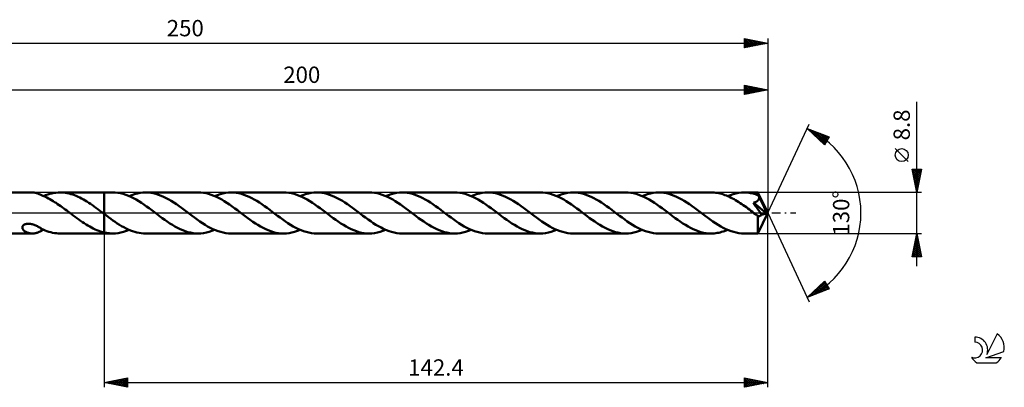
# Model space of a CAD drawing. Units: millimetres. Extents: x -17 to 301, y -37 to 41.
# Drawn here: x 89 to 301, y -37 to 41 of the extents above; entities that cross this region are included whole.
import ezdxf
from ezdxf.enums import TextEntityAlignment as Align

# ---------------------------------------------------------------- set-up
doc = ezdxf.new("R2010")
doc.units = ezdxf.units.MM
doc.header["$LTSCALE"] = 4.65
doc.linetypes.add('LONGDASH_DASH', pattern=[0.85, 0.4, -0.2, 0.05, -0.2])
for name, color, linetype in [('1', 4, 'CONTINUOUS'), ('2', 7, 'CONTINUOUS'), ('4', 2, 'LONGDASH_DASH'), ('CUT', 1, 'CONTINUOUS'), ('NOCUT', 7, 'CONTINUOUS'), ('SK2', 7, 'CONTINUOUS'), ('SK4', 2, 'LONGDASH_DASH'), ('SK6', 5, 'CONTINUOUS')]:
    doc.layers.add(name, color=color, linetype=linetype)
doc.styles.get("Standard").update_dxf_attribs({"font": 'Monospac821 BT'})

msp = doc.modelspace()

# ---------------------------------------------------------------- linework, layer by layer
at = {"layer": '1', "color": 4, "linetype": 'CONTINUOUS', "lineweight": 50}
for p, q in [((50, 4.4), (92.2, 4.4)), ((92.11, 4.4), (92.27, 4.4)), ((92.43, 4.39), (92.27, 4.4)), ((92.59, 4.38), (92.43, 4.39)), ((92.75, 4.35), (92.59, 4.38)), ((92.91, 4.32), (92.75, 4.35)), ((93.07, 4.28), (92.91, 4.32)), ((93.22, 4.23), (93.07, 4.28)), ((93.37, 4.18), (93.22, 4.23)), ((96.36, 4.2), (96.8, 4.29)), ((96.8, 4.29), (97.25, 4.35)), ((97.25, 4.35), (97.69, 4.39)), ((97.69, 4.39), (98.14, 4.4)), ((98.52, 4.39), (98.14, 4.4)), ((98.14, 4.4), (107.6, 4.4)), ((98.9, 4.36), (98.52, 4.39)), ((99.29, 4.31), (98.9, 4.36)), ((99.67, 4.25), (99.29, 4.31)), ((100.06, 4.16), (99.67, 4.25)), ((109.41, 4.4), (107.6, 4.4)), ((107.6, 4.4), (107.6, 4.4)), ((107.6, -0.22), (107.6, 4.4)), ((107.6, -4.4), (107.6, 4.4)), ((109.98, 4.38), (109.41, 4.4)), ((110.53, 4.32), (109.98, 4.38)), ((111.09, 4.22), (110.53, 4.32)), ((114.72, 4.2), (115.31, 4.31)), ((115.31, 4.31), (115.9, 4.38)), ((115.9, 4.38), (116.48, 4.4)), ((117.04, 4.38), (116.48, 4.4)), ((127.77, 4.4), (116.48, 4.4)), ((117.59, 4.32), (117.04, 4.38)), ((118.14, 4.23), (117.59, 4.32)), ((128.33, 4.38), (127.77, 4.4)), ((128.89, 4.32), (128.33, 4.38)), ((129.45, 4.22), (128.89, 4.32)), ((133.07, 4.2), (133.66, 4.31)), ((133.66, 4.31), (134.24, 4.38)), ((134.24, 4.38), (134.83, 4.4)), ((135.39, 4.38), (134.83, 4.4)), ((146.12, 4.4), (134.83, 4.4)), ((135.94, 4.32), (135.39, 4.38)), ((136.49, 4.23), (135.94, 4.32)), ((146.67, 4.38), (146.12, 4.4)), ((147.23, 4.32), (146.67, 4.38)), ((147.79, 4.22), (147.23, 4.32)), ((151.41, 4.2), (152, 4.31)), ((152, 4.31), (152.59, 4.38)), ((152.59, 4.38), (153.18, 4.4)), ((153.74, 4.38), (153.18, 4.4)), ((164.46, 4.4), (153.18, 4.4)), ((154.29, 4.32), (153.74, 4.38)), ((154.84, 4.23), (154.29, 4.32)), ((165.02, 4.38), (164.46, 4.4)), ((165.58, 4.32), (165.02, 4.38)), ((166.15, 4.22), (165.58, 4.32)), ((169.76, 4.2), (170.35, 4.31)), ((170.35, 4.31), (170.94, 4.38)), ((170.94, 4.38), (171.54, 4.4)), ((172.09, 4.38), (171.54, 4.4)), ((182.81, 4.4), (171.54, 4.4)), ((172.64, 4.32), (172.09, 4.38)), ((173.19, 4.22), (172.64, 4.32)), ((183.37, 4.38), (182.81, 4.4)), ((183.93, 4.32), (183.37, 4.38)), ((184.49, 4.22), (183.93, 4.32)), ((188.12, 4.2), (188.7, 4.31)), ((188.7, 4.31), (189.29, 4.38)), ((189.29, 4.38), (189.89, 4.4)), ((190.44, 4.38), (189.89, 4.4)), ((201.16, 4.4), (189.89, 4.4)), ((190.99, 4.32), (190.44, 4.38)), ((191.54, 4.22), (190.99, 4.32)), ((201.72, 4.38), (201.16, 4.4)), ((202.28, 4.32), (201.72, 4.38)), ((202.84, 4.22), (202.28, 4.32)), ((206.47, 4.2), (207.05, 4.31)), ((207.05, 4.31), (207.65, 4.38)), ((207.65, 4.38), (208.24, 4.4)), ((208.79, 4.38), (208.24, 4.4)), ((219.51, 4.4), (208.24, 4.4)), ((209.34, 4.32), (208.79, 4.38)), ((209.89, 4.22), (209.34, 4.32)), ((220.07, 4.38), (219.51, 4.4)), ((220.63, 4.32), (220.07, 4.38)), ((221.19, 4.22), (220.63, 4.32)), ((224.81, 4.2), (225.4, 4.31)), ((225.4, 4.31), (225.99, 4.38)), ((225.99, 4.38), (226.58, 4.4)), ((227.13, 4.38), (226.58, 4.4)), ((237.86, 4.4), (226.58, 4.4)), ((227.68, 4.32), (227.13, 4.38)), ((228.24, 4.22), (227.68, 4.32)), ((238.19, 4.39), (237.86, 4.4)), ((238.52, 4.37), (238.19, 4.39)), ((238.84, 4.34), (238.52, 4.37)), ((239.17, 4.29), (238.84, 4.34)), ((239.49, 4.23), (239.17, 4.29)), ((239.82, 4.15), (239.49, 4.23)), ((243.16, 4.2), (243.75, 4.31)), ((243.75, 4.31), (244.34, 4.38)), ((244.34, 4.38), (244.93, 4.4)), ((245.21, 4.4), (244.93, 4.4)), ((247.91, 4.4), (244.93, 4.4)), ((245.48, 4.38), (245.21, 4.4)), ((245.75, 4.36), (245.48, 4.38)), ((246.03, 4.32), (245.75, 4.36)), ((246.3, 4.28), (246.03, 4.32)), ((246.58, 4.23), (246.3, 4.28)), ((246.85, 4.16), (246.58, 4.23)), ((247.92, 4.38), (247.91, 4.4)), ((250, 0), (247.91, 4.4)), ((247.91, 4.4), (247.91, 4.4)), ((247.91, 4.4), (247.91, 4.4)), ((247.91, 4.4), (247.91, 4.4)), ((247.91, 4.4), (247.91, 4.4)), ((247.91, 4.4), (247.91, 4.4)), ((247.91, 4.4), (247.91, 4.4)), ((247.92, 4.36), (247.92, 4.38)), ((247.92, 4.33), (247.92, 4.36)), ((247.93, 4.29), (247.92, 4.33)), ((247.93, 4.24), (247.93, 4.29)), ((247.94, 4.19), (247.93, 4.24)), ((93.52, 4.12), (93.37, 4.18)), ((93.67, 4.06), (93.52, 4.12)), ((93.82, 3.99), (93.67, 4.06)), ((93.97, 3.92), (93.82, 3.99)), ((94.12, 3.84), (93.97, 3.92)), ((94.12, 3.82), (94.12, 3.84)), ((94.39, 3.7), (94.12, 3.82)), ((94.67, 3.59), (94.39, 3.7)), ((94.6, 3.62), (95.03, 3.79)), ((94.97, 3.45), (94.67, 3.59)), ((95.3, 3.29), (94.97, 3.45)), ((95.03, 3.79), (95.48, 3.95)), ((95.63, 3.13), (95.3, 3.29)), ((95.48, 3.95), (95.92, 4.09)), ((95.96, 2.95), (95.63, 3.13)), ((95.92, 4.09), (96.36, 4.2)), ((96.28, 2.76), (95.96, 2.95)), ((96.61, 2.56), (96.28, 2.76)), ((96.94, 2.35), (96.61, 2.56)), ((97.27, 2.14), (96.94, 2.35)), ((97.6, 1.92), (97.27, 2.14)), ((100.44, 4.06), (100.06, 4.16)), ((100.83, 3.94), (100.44, 4.06)), ((101.21, 3.8), (100.83, 3.94)), ((101.59, 3.65), (101.21, 3.8)), ((101.98, 3.48), (101.59, 3.65)), ((102.36, 3.3), (101.98, 3.48)), ((102.75, 3.1), (102.36, 3.3)), ((103.13, 2.89), (102.75, 3.1)), ((103.51, 2.66), (103.13, 2.89)), ((103.9, 2.43), (103.51, 2.66)), ((104.28, 2.18), (103.9, 2.43)), ((104.67, 1.93), (104.28, 2.18)), ((111.65, 4.08), (111.09, 4.22)), ((112.22, 3.91), (111.65, 4.08)), ((112.78, 3.69), (112.22, 3.91)), ((113.33, 3.45), (112.78, 3.69)), ((112.95, 3.62), (113.54, 3.85)), ((113.89, 3.17), (113.33, 3.45)), ((113.54, 3.85), (114.13, 4.05)), ((114.45, 2.86), (113.89, 3.17)), ((114.13, 4.05), (114.72, 4.2)), ((115.02, 2.53), (114.45, 2.86)), ((115.57, 2.17), (115.02, 2.53)), ((116.13, 1.8), (115.57, 2.17)), ((118.69, 4.09), (118.14, 4.23)), ((119.24, 3.92), (118.69, 4.09)), ((119.79, 3.71), (119.24, 3.92)), ((120.35, 3.48), (119.79, 3.71)), ((120.9, 3.21), (120.35, 3.48)), ((121.45, 2.91), (120.9, 3.21)), ((122, 2.58), (121.45, 2.91)), ((122.55, 2.24), (122, 2.58)), ((123.1, 1.87), (122.55, 2.24)), ((130.01, 4.08), (129.45, 4.22)), ((130.57, 3.9), (130.01, 4.08)), ((131.13, 3.69), (130.57, 3.9)), ((131.69, 3.44), (131.13, 3.69)), ((131.3, 3.62), (131.89, 3.85)), ((132.25, 3.16), (131.69, 3.44)), ((131.89, 3.85), (132.48, 4.05)), ((132.82, 2.86), (132.25, 3.16)), ((132.48, 4.05), (133.07, 4.2)), ((133.37, 2.52), (132.82, 2.86)), ((133.93, 2.17), (133.37, 2.52)), ((134.49, 1.79), (133.93, 2.17)), ((137.04, 4.09), (136.49, 4.23)), ((137.59, 3.92), (137.04, 4.09)), ((138.15, 3.71), (137.59, 3.92)), ((138.7, 3.47), (138.15, 3.71)), ((139.25, 3.2), (138.7, 3.47)), ((139.8, 2.9), (139.25, 3.2)), ((140.35, 2.58), (139.8, 2.9)), ((140.91, 2.23), (140.35, 2.58)), ((141.46, 1.86), (140.91, 2.23)), ((148.35, 4.08), (147.79, 4.22)), ((148.91, 3.91), (148.35, 4.08)), ((149.47, 3.69), (148.91, 3.91)), ((150.03, 3.45), (149.47, 3.69)), ((149.65, 3.62), (150.23, 3.85)), ((150.59, 3.17), (150.03, 3.45)), ((150.23, 3.85), (150.82, 4.05)), ((151.15, 2.86), (150.59, 3.17)), ((150.82, 4.05), (151.41, 4.2)), ((151.71, 2.53), (151.15, 2.86)), ((152.27, 2.17), (151.71, 2.53)), ((152.83, 1.8), (152.27, 2.17)), ((155.39, 4.09), (154.84, 4.23)), ((155.94, 3.92), (155.39, 4.09)), ((156.49, 3.71), (155.94, 3.92)), ((157.05, 3.47), (156.49, 3.71)), ((157.6, 3.2), (157.05, 3.47)), ((158.15, 2.9), (157.6, 3.2)), ((158.71, 2.58), (158.15, 2.9)), ((159.26, 2.23), (158.71, 2.58)), ((159.81, 1.86), (159.26, 2.23)), ((166.71, 4.08), (166.15, 4.22)), ((167.27, 3.9), (166.71, 4.08)), ((167.83, 3.69), (167.27, 3.9)), ((168.39, 3.44), (167.83, 3.69)), ((168, 3.62), (168.58, 3.85)), ((168.95, 3.16), (168.39, 3.44)), ((168.58, 3.85), (169.17, 4.05)), ((169.51, 2.86), (168.95, 3.16)), ((169.17, 4.05), (169.76, 4.2)), ((170.07, 2.52), (169.51, 2.86)), ((170.63, 2.17), (170.07, 2.52)), ((171.19, 1.79), (170.63, 2.17)), ((173.74, 4.09), (173.19, 4.22)), ((174.3, 3.92), (173.74, 4.09)), ((174.85, 3.71), (174.3, 3.92)), ((175.4, 3.47), (174.85, 3.71)), ((175.95, 3.2), (175.4, 3.47)), ((176.5, 2.91), (175.95, 3.2)), ((177.05, 2.58), (176.5, 2.91)), ((177.6, 2.23), (177.05, 2.58)), ((178.16, 1.86), (177.6, 2.23)), ((185.06, 4.08), (184.49, 4.22)), ((185.61, 3.9), (185.06, 4.08)), ((186.17, 3.69), (185.61, 3.9)), ((186.74, 3.44), (186.17, 3.69)), ((186.35, 3.62), (186.94, 3.85)), ((187.3, 3.17), (186.74, 3.44)), ((186.94, 3.85), (187.53, 4.05)), ((187.85, 2.86), (187.3, 3.17)), ((187.53, 4.05), (188.12, 4.2)), ((188.41, 2.53), (187.85, 2.86)), ((188.97, 2.17), (188.41, 2.53)), ((189.53, 1.79), (188.97, 2.17)), ((192.1, 4.09), (191.54, 4.22)), ((192.65, 3.92), (192.1, 4.09)), ((193.2, 3.71), (192.65, 3.92)), ((193.75, 3.47), (193.2, 3.71)), ((194.29, 3.2), (193.75, 3.47)), ((194.85, 2.91), (194.29, 3.2)), ((195.4, 2.58), (194.85, 2.91)), ((195.95, 2.23), (195.4, 2.58)), ((196.5, 1.86), (195.95, 2.23)), ((203.4, 4.08), (202.84, 4.22)), ((203.96, 3.9), (203.4, 4.08)), ((204.52, 3.69), (203.96, 3.9)), ((205.09, 3.44), (204.52, 3.69)), ((204.7, 3.62), (205.29, 3.85)), ((205.65, 3.17), (205.09, 3.44)), ((205.29, 3.85), (205.88, 4.05)), ((206.21, 2.86), (205.65, 3.17)), ((205.88, 4.05), (206.47, 4.2)), ((206.77, 2.52), (206.21, 2.86)), ((207.33, 2.17), (206.77, 2.52)), ((207.89, 1.79), (207.33, 2.17)), ((210.45, 4.09), (209.89, 4.22)), ((211, 3.92), (210.45, 4.09)), ((211.55, 3.71), (211, 3.92)), ((212.1, 3.47), (211.55, 3.71)), ((212.66, 3.2), (212.1, 3.47)), ((213.21, 2.9), (212.66, 3.2)), ((213.76, 2.57), (213.21, 2.9)), ((214.31, 2.23), (213.76, 2.57)), ((214.86, 1.86), (214.31, 2.23)), ((221.75, 4.08), (221.19, 4.22)), ((222.31, 3.9), (221.75, 4.08)), ((222.87, 3.69), (222.31, 3.9)), ((223.43, 3.45), (222.87, 3.69)), ((223.05, 3.62), (223.64, 3.85)), ((223.99, 3.17), (223.43, 3.45)), ((223.64, 3.85), (224.22, 4.05)), ((224.55, 2.86), (223.99, 3.17)), ((224.22, 4.05), (224.81, 4.2)), ((225.11, 2.53), (224.55, 2.86)), ((225.67, 2.17), (225.11, 2.53)), ((226.23, 1.79), (225.67, 2.17)), ((228.79, 4.09), (228.24, 4.22)), ((229.34, 3.92), (228.79, 4.09)), ((229.89, 3.71), (229.34, 3.92)), ((230.44, 3.47), (229.89, 3.71)), ((231, 3.2), (230.44, 3.47)), ((231.55, 2.9), (231, 3.2)), ((232.1, 2.58), (231.55, 2.9)), ((232.66, 2.23), (232.1, 2.58)), ((233.21, 1.86), (232.66, 2.23)), ((240.15, 4.07), (239.82, 4.15)), ((240.48, 3.96), (240.15, 4.07)), ((240.81, 3.85), (240.48, 3.96)), ((241.14, 3.73), (240.81, 3.85)), ((241.47, 3.59), (241.14, 3.73)), ((241.4, 3.62), (241.99, 3.85)), ((241.8, 3.44), (241.47, 3.59)), ((242.12, 3.28), (241.8, 3.44)), ((241.99, 3.85), (242.57, 4.05)), ((242.45, 3.11), (242.12, 3.28)), ((242.78, 2.93), (242.45, 3.11)), ((242.57, 4.05), (243.16, 4.2)), ((243.11, 2.74), (242.78, 2.93)), ((243.44, 2.54), (243.11, 2.74)), ((243.77, 2.33), (243.44, 2.54)), ((244.1, 2.12), (243.77, 2.33)), ((244.42, 1.9), (244.1, 2.12)), ((247.12, 4.09), (246.85, 4.16)), ((246.93, 2.21), (247.05, 2.24)), ((247.38, 1.56), (246.93, 2.21)), ((249.71, -0.08), (246.93, 2.21)), ((247.05, 2.24), (247.16, 2.27)), ((247.4, 4.01), (247.12, 4.09)), ((247.16, 2.27), (247.26, 2.31)), ((247.26, 2.31), (247.35, 2.34)), ((247.35, 2.34), (247.43, 2.37)), ((247.67, 3.92), (247.4, 4.01)), ((247.43, 2.37), (247.5, 2.41)), ((247.5, 2.41), (247.57, 2.44)), ((247.57, 2.44), (247.64, 2.48)), ((247.64, 2.48), (247.7, 2.52)), ((247.95, 3.83), (247.67, 3.92)), ((247.7, 2.52), (247.76, 2.56)), ((247.76, 2.56), (247.82, 2.61)), ((247.82, 2.61), (247.87, 2.66)), ((247.87, 2.66), (247.92, 2.71)), ((247.92, 2.71), (247.97, 2.77)), ((247.94, 4.12), (247.94, 4.19)), ((247.94, 4.05), (247.94, 4.12)), ((247.95, 3.97), (247.94, 4.05)), ((250, 0), (247.95, 3.97)), ((247.95, 3.83), (247.95, 3.97)), ((247.98, 3.76), (247.95, 3.83)), ((247.97, 2.77), (248.01, 2.82)), ((248.01, 3.69), (247.98, 3.76)), ((248.04, 3.63), (248.01, 3.69)), ((248.01, 2.82), (248.04, 2.88)), ((248.07, 3.56), (248.04, 3.63)), ((248.04, 2.88), (248.08, 2.95)), ((248.1, 3.5), (248.07, 3.56)), ((248.08, 2.95), (248.1, 3.01)), ((248.13, 3.43), (248.1, 3.5)), ((248.1, 3.01), (248.12, 3.08)), ((248.12, 3.08), (248.14, 3.15)), ((248.16, 3.36), (248.13, 3.43)), ((248.14, 3.15), (248.15, 3.22)), ((248.15, 3.29), (248.16, 3.36)), ((248.15, 3.22), (248.15, 3.29)), ((248.87, 1.94), (248.16, 3.36)), ((97.93, 1.69), (97.6, 1.92)), ((98.26, 1.46), (97.93, 1.69)), ((98.59, 1.23), (98.26, 1.46)), ((98.92, 0.99), (98.59, 1.23)), ((99.25, 0.74), (98.92, 0.99)), ((99.58, 0.5), (99.25, 0.74)), ((99.91, 0.25), (99.58, 0.5)), ((100.24, 0), (99.91, 0.25)), ((100.3, -0.04), (100.24, 0)), ((105.05, 1.66), (104.67, 1.93)), ((105.43, 1.39), (105.05, 1.66)), ((105.81, 1.11), (105.43, 1.39)), ((106.2, 0.83), (105.81, 1.11)), ((106.58, 0.55), (106.2, 0.83)), ((106.97, 0.26), (106.58, 0.55)), ((107.03, 0.21), (106.97, 0.26)), ((107.08, 0.17), (107.03, 0.21)), ((107.14, 0.13), (107.08, 0.17)), ((107.2, 0.09), (107.14, 0.13)), ((107.26, 0.04), (107.2, 0.09)), ((107.31, 0), (107.26, 0.04)), ((107.35, -0.03), (107.31, 0)), ((116.69, 1.4), (116.13, 1.8)), ((117.25, 1), (116.69, 1.4)), ((117.81, 0.59), (117.25, 1)), ((118.37, 0.16), (117.81, 0.59)), ((118.93, -0.26), (118.37, 0.16)), ((123.65, 1.48), (123.1, 1.87)), ((124.21, 1.08), (123.65, 1.48)), ((124.76, 0.67), (124.21, 1.08)), ((125.32, 0.26), (124.76, 0.67)), ((125.88, -0.16), (125.32, 0.26)), ((135.05, 1.4), (134.49, 1.79)), ((135.61, 0.99), (135.05, 1.4)), ((136.17, 0.58), (135.61, 0.99)), ((136.72, 0.16), (136.17, 0.58)), ((137.28, -0.26), (136.72, 0.16)), ((142.01, 1.48), (141.46, 1.86)), ((142.56, 1.08), (142.01, 1.48)), ((143.11, 0.67), (142.56, 1.08)), ((143.67, 0.26), (143.11, 0.67)), ((144.23, -0.16), (143.67, 0.26)), ((153.39, 1.4), (152.83, 1.8)), ((153.96, 1), (153.39, 1.4)), ((154.51, 0.58), (153.96, 1)), ((155.07, 0.16), (154.51, 0.58)), ((155.63, -0.26), (155.07, 0.16)), ((160.36, 1.48), (159.81, 1.86)), ((160.91, 1.08), (160.36, 1.48)), ((161.47, 0.67), (160.91, 1.08)), ((162.02, 0.26), (161.47, 0.67)), ((162.57, -0.16), (162.02, 0.26)), ((171.75, 1.4), (171.19, 1.79)), ((172.31, 0.99), (171.75, 1.4)), ((172.86, 0.58), (172.31, 0.99)), ((173.42, 0.16), (172.86, 0.58)), ((173.98, -0.26), (173.42, 0.16)), ((178.71, 1.48), (178.16, 1.86)), ((179.26, 1.08), (178.71, 1.48)), ((179.81, 0.67), (179.26, 1.08)), ((180.36, 0.26), (179.81, 0.67)), ((180.92, -0.16), (180.36, 0.26)), ((190.09, 1.4), (189.53, 1.79)), ((190.65, 1), (190.09, 1.4)), ((191.21, 0.58), (190.65, 1)), ((191.77, 0.16), (191.21, 0.58)), ((192.33, -0.26), (191.77, 0.16)), ((197.06, 1.48), (196.5, 1.86)), ((197.61, 1.08), (197.06, 1.48)), ((198.16, 0.67), (197.61, 1.08)), ((198.71, 0.26), (198.16, 0.67)), ((199.27, -0.16), (198.71, 0.26)), ((208.45, 1.4), (207.89, 1.79)), ((209.01, 0.99), (208.45, 1.4)), ((209.57, 0.57), (209.01, 0.99)), ((210.13, 0.16), (209.57, 0.57)), ((210.68, -0.26), (210.13, 0.16)), ((215.41, 1.48), (214.86, 1.86)), ((215.96, 1.08), (215.41, 1.48)), ((216.51, 0.67), (215.96, 1.08)), ((217.06, 0.26), (216.51, 0.67)), ((217.62, -0.16), (217.06, 0.26)), ((226.79, 1.4), (226.23, 1.79)), ((227.35, 1), (226.79, 1.4)), ((227.91, 0.58), (227.35, 1)), ((228.47, 0.16), (227.91, 0.58)), ((229.03, -0.26), (228.47, 0.16)), ((233.76, 1.47), (233.21, 1.86)), ((234.31, 1.08), (233.76, 1.47)), ((234.86, 0.67), (234.31, 1.08)), ((235.41, 0.26), (234.86, 0.67)), ((235.97, -0.16), (235.41, 0.26)), ((244.75, 1.68), (244.42, 1.9)), ((245.08, 1.45), (244.75, 1.68)), ((245.41, 1.21), (245.08, 1.45)), ((245.74, 0.97), (245.41, 1.21)), ((246.06, 0.73), (245.74, 0.97)), ((246.39, 0.48), (246.06, 0.73)), ((246.72, 0.24), (246.39, 0.48)), ((247.05, -0.01), (246.72, 0.24)), ((247.75, 1.02), (247.38, 1.56)), ((248.04, 0.58), (247.75, 1.02)), ((247.91, -4.4), (250, 0)), ((248.27, 0.23), (248.04, 0.58)), ((248.44, -0.04), (248.27, 0.23)), ((249.2, 1.26), (248.87, 1.94)), ((249.38, 0.86), (249.2, 1.26)), ((249.5, 0.59), (249.38, 0.86)), ((249.58, 0.4), (249.5, 0.59)), ((249.64, 0.24), (249.58, 0.4)), ((249.68, 0.12), (249.64, 0.24)), ((249.68, 0.09), (249.67, 0.12)), ((250, 0), (249.67, 0.12)), ((249.67, 0.12), (249.68, 0.12)), ((250, 0), (249.68, 0.12)), ((249.69, 0.06), (249.68, 0.09)), ((249.69, 0.03), (249.69, 0.06)), ((249.7, 0), (249.69, 0.03)), ((249.7, -0.03), (249.7, 0)), ((100.35, -0.09), (100.3, -0.04)), ((100.41, -0.13), (100.35, -0.09)), ((100.47, -0.17), (100.41, -0.13)), ((100.52, -0.21), (100.47, -0.17)), ((100.58, -0.26), (100.52, -0.21)), ((100.97, -0.55), (100.58, -0.26)), ((101.36, -0.84), (100.97, -0.55)), ((101.75, -1.12), (101.36, -0.84)), ((102.14, -1.4), (101.75, -1.12)), ((102.53, -1.68), (102.14, -1.4)), ((102.92, -1.95), (102.53, -1.68)), ((103.3, -2.2), (102.92, -1.95)), ((107.39, -0.06), (107.35, -0.03)), ((107.44, -0.09), (107.39, -0.06)), ((107.48, -0.12), (107.44, -0.09)), ((107.52, -0.15), (107.48, -0.12)), ((107.56, -0.18), (107.52, -0.15)), ((107.6, -0.22), (107.56, -0.18)), ((107.6, -0.22), (107.6, -0.22)), ((107.6, -0.22), (107.6, -0.22)), ((107.6, -0.22), (107.6, -0.22)), ((107.6, -0.22), (107.6, -0.22)), ((107.6, -0.22), (107.6, -0.22)), ((107.6, -0.22), (107.6, -0.22)), ((108.07, -0.57), (107.6, -0.22)), ((108.53, -0.92), (108.07, -0.57)), ((109, -1.26), (108.53, -0.92)), ((109.47, -1.59), (109, -1.26)), ((109.94, -1.91), (109.47, -1.59)), ((110.41, -2.23), (109.94, -1.91)), ((119.48, -0.67), (118.93, -0.26)), ((120.04, -1.08), (119.48, -0.67)), ((120.59, -1.47), (120.04, -1.08)), ((121.13, -1.86), (120.59, -1.47)), ((121.68, -2.23), (121.13, -1.86)), ((126.44, -0.58), (125.88, -0.16)), ((127, -1), (126.44, -0.58)), ((127.56, -1.41), (127, -1)), ((128.13, -1.8), (127.56, -1.41)), ((128.69, -2.18), (128.13, -1.8)), ((137.84, -0.67), (137.28, -0.26)), ((138.39, -1.08), (137.84, -0.67)), ((138.94, -1.48), (138.39, -1.08)), ((139.49, -1.87), (138.94, -1.48)), ((140.05, -2.23), (139.49, -1.87)), ((144.79, -0.59), (144.23, -0.16)), ((145.35, -1), (144.79, -0.59)), ((145.92, -1.41), (145.35, -1)), ((146.48, -1.8), (145.92, -1.41)), ((147.04, -2.18), (146.48, -1.8)), ((156.19, -0.67), (155.63, -0.26)), ((156.74, -1.08), (156.19, -0.67)), ((157.29, -1.48), (156.74, -1.08)), ((157.84, -1.86), (157.29, -1.48)), ((158.39, -2.23), (157.84, -1.86)), ((163.12, -0.58), (162.57, -0.16)), ((163.68, -0.99), (163.12, -0.58)), ((164.24, -1.39), (163.68, -0.99)), ((164.8, -1.78), (164.24, -1.39)), ((165.35, -2.16), (164.8, -1.78)), ((174.54, -0.67), (173.98, -0.26)), ((175.08, -1.08), (174.54, -0.67)), ((175.63, -1.48), (175.08, -1.08)), ((176.19, -1.86), (175.63, -1.48)), ((176.74, -2.23), (176.19, -1.86)), ((181.49, -0.58), (180.92, -0.16)), ((182.05, -1), (181.49, -0.58)), ((182.61, -1.41), (182.05, -1)), ((183.17, -1.8), (182.61, -1.41)), ((183.73, -2.18), (183.17, -1.8)), ((192.88, -0.67), (192.33, -0.26)), ((193.43, -1.08), (192.88, -0.67)), ((193.99, -1.48), (193.43, -1.08)), ((194.54, -1.86), (193.99, -1.48)), ((195.09, -2.23), (194.54, -1.86)), ((199.84, -0.59), (199.27, -0.16)), ((200.4, -1), (199.84, -0.59)), ((200.96, -1.41), (200.4, -1)), ((201.52, -1.8), (200.96, -1.41)), ((202.09, -2.18), (201.52, -1.8)), ((211.23, -0.67), (210.68, -0.26)), ((211.78, -1.08), (211.23, -0.67)), ((212.33, -1.48), (211.78, -1.08)), ((212.89, -1.86), (212.33, -1.48)), ((213.44, -2.23), (212.89, -1.86)), ((218.19, -0.58), (217.62, -0.16)), ((218.75, -1), (218.19, -0.58)), ((219.31, -1.41), (218.75, -1)), ((219.86, -1.8), (219.31, -1.41)), ((220.43, -2.17), (219.86, -1.8)), ((229.58, -0.67), (229.03, -0.26)), ((230.13, -1.08), (229.58, -0.67)), ((230.69, -1.48), (230.13, -1.08)), ((231.24, -1.86), (230.69, -1.48)), ((231.79, -2.23), (231.24, -1.86)), ((236.54, -0.58), (235.97, -0.16)), ((237.1, -1), (236.54, -0.58)), ((237.66, -1.41), (237.1, -1)), ((238.22, -1.8), (237.66, -1.41)), ((238.78, -2.18), (238.22, -1.8)), ((247.38, -0.26), (247.05, -0.01)), ((247.46, -0.32), (247.38, -0.26)), ((247.54, -0.38), (247.46, -0.32)), ((247.62, -0.44), (247.54, -0.38)), ((247.7, -0.5), (247.62, -0.44)), ((247.78, -0.56), (247.7, -0.5)), ((247.86, -0.62), (247.78, -0.56)), ((247.85, -1.27), (247.86, -0.95)), ((247.85, -1.58), (247.85, -1.27)), ((247.85, -1.88), (247.85, -1.58)), ((247.85, -2.16), (247.85, -1.88)), ((247.91, -0.65), (247.86, -0.62)), ((247.86, -0.95), (247.86, -0.62)), ((247.96, -0.67), (247.91, -0.65)), ((248.01, -0.68), (247.96, -0.67)), ((248.06, -0.69), (248.01, -0.68)), ((248.12, -0.7), (248.06, -0.69)), ((248.12, -0.7), (248.17, -0.69)), ((248.17, -0.69), (248.22, -0.69)), ((248.22, -0.69), (248.28, -0.67)), ((248.28, -0.67), (248.33, -0.65)), ((248.33, -0.65), (248.39, -0.62)), ((248.39, -0.62), (248.44, -0.59)), ((248.56, -0.24), (248.44, -0.04)), ((248.44, -0.59), (248.49, -0.54)), ((248.49, -0.54), (248.55, -0.49)), ((248.55, -0.49), (248.6, -0.44)), ((248.65, -0.37), (248.56, -0.24)), ((248.6, -0.44), (248.65, -0.37)), ((248.65, -0.37), (249.71, -0.08)), ((249.71, -0.05), (249.7, -0.03)), ((249.71, -0.08), (249.71, -0.05)), ((90.03, -3.06), (90.05, -2.95)), ((90.03, -3.17), (90.03, -3.06)), ((90.05, -3.28), (90.03, -3.17)), ((90.05, -2.95), (90.09, -2.84)), ((90.09, -3.4), (90.05, -3.28)), ((90.09, -2.84), (90.16, -2.74)), ((90.15, -3.51), (90.09, -3.4)), ((90.22, -3.62), (90.15, -3.51)), ((90.16, -2.74), (90.25, -2.64)), ((90.31, -3.72), (90.22, -3.62)), ((90.25, -2.64), (90.36, -2.55)), ((90.41, -3.81), (90.31, -3.72)), ((90.36, -2.55), (90.48, -2.48)), ((90.51, -3.89), (90.41, -3.81)), ((90.48, -2.48), (90.61, -2.42)), ((90.63, -3.97), (90.51, -3.89)), ((90.61, -2.42), (90.76, -2.37)), ((90.76, -4.05), (90.63, -3.97)), ((90.76, -2.37), (90.9, -2.33)), ((90.89, -4.11), (90.76, -4.05)), ((91.04, -4.18), (90.89, -4.11)), ((90.9, -2.33), (91.06, -2.31)), ((91.19, -4.23), (91.04, -4.18)), ((91.06, -2.31), (91.22, -2.3)), ((91.22, -2.3), (91.39, -2.3)), ((91.58, -2.31), (91.39, -2.3)), ((91.76, -2.33), (91.58, -2.31)), ((91.96, -2.37), (91.76, -2.33)), ((92.16, -2.42), (91.96, -2.37)), ((92.35, -2.48), (92.16, -2.42)), ((92.54, -2.54), (92.35, -2.48)), ((92.72, -2.61), (92.54, -2.54)), ((92.9, -2.69), (92.72, -2.61)), ((93.08, -2.78), (92.9, -2.69)), ((93.25, -2.86), (93.08, -2.78)), ((93.22, -4.23), (93.37, -4.18)), ((93.43, -2.96), (93.25, -2.86)), ((93.37, -4.18), (93.52, -4.12)), ((93.6, -3.05), (93.43, -2.96)), ((93.52, -4.12), (93.67, -4.06)), ((93.77, -3.15), (93.6, -3.05)), ((93.67, -4.06), (93.82, -3.99)), ((93.95, -3.25), (93.77, -3.15)), ((93.82, -3.99), (93.97, -3.92)), ((94.12, -3.35), (93.95, -3.25)), ((93.97, -3.92), (94.12, -3.84)), ((94.12, -3.43), (94.12, -3.35)), ((94.12, -3.4), (94.12, -3.35)), ((94.51, -3.58), (94.12, -3.4)), ((94.12, -3.51), (94.12, -3.43)), ((94.12, -3.59), (94.12, -3.51)), ((94.12, -3.67), (94.12, -3.59)), ((94.12, -3.76), (94.12, -3.67)), ((94.12, -3.84), (94.12, -3.76)), ((94.12, -3.82), (94.2, -3.79)), ((94.2, -3.79), (94.27, -3.75)), ((94.27, -3.75), (94.35, -3.72)), ((94.35, -3.72), (94.43, -3.69)), ((94.43, -3.69), (94.52, -3.65)), ((94.91, -3.74), (94.51, -3.58)), ((94.52, -3.65), (94.6, -3.62)), ((95.31, -3.89), (94.91, -3.74)), ((95.71, -4.03), (95.31, -3.89)), ((96.11, -4.14), (95.71, -4.03)), ((96.52, -4.23), (96.11, -4.14)), ((103.69, -2.45), (103.3, -2.2)), ((104.09, -2.69), (103.69, -2.45)), ((104.48, -2.92), (104.09, -2.69)), ((104.87, -3.13), (104.48, -2.92)), ((105.26, -3.33), (104.87, -3.13)), ((105.64, -3.52), (105.26, -3.33)), ((106.03, -3.68), (105.64, -3.52)), ((106.42, -3.84), (106.03, -3.68)), ((106.82, -3.97), (106.42, -3.84)), ((107.21, -4.09), (106.82, -3.97)), ((107.6, -4.19), (107.21, -4.09)), ((107.6, -4.19), (107.6, -4.19)), ((107.6, -4.19), (107.6, -4.19)), ((107.6, -4.19), (107.6, -4.19)), ((107.6, -4.19), (107.6, -4.19)), ((107.6, -4.19), (107.6, -4.19)), ((107.86, -4.25), (107.6, -4.19)), ((107.6, -4.4), (107.6, -4.19)), ((110.88, -2.52), (110.41, -2.23)), ((110.59, -4.31), (111.18, -4.2)), ((111.34, -2.8), (110.88, -2.52)), ((111.18, -4.2), (111.77, -4.05)), ((111.81, -3.06), (111.34, -2.8)), ((111.77, -4.05), (112.36, -3.85)), ((112.28, -3.31), (111.81, -3.06)), ((112.75, -3.53), (112.28, -3.31)), ((112.36, -3.85), (112.95, -3.62)), ((113.21, -3.73), (112.75, -3.53)), ((113.68, -3.9), (113.21, -3.73)), ((114.15, -4.05), (113.68, -3.9)), ((114.61, -4.18), (114.15, -4.05)), ((115.08, -4.27), (114.61, -4.18)), ((122.24, -2.57), (121.68, -2.23)), ((122.79, -2.9), (122.24, -2.57)), ((123.34, -3.2), (122.79, -2.9)), ((123.89, -3.47), (123.34, -3.2)), ((124.45, -3.71), (123.89, -3.47)), ((125, -3.92), (124.45, -3.71)), ((125.55, -4.09), (125, -3.92)), ((126.11, -4.22), (125.55, -4.09)), ((126.66, -4.32), (126.11, -4.22)), ((129.24, -2.53), (128.69, -2.18)), ((128.94, -4.31), (129.53, -4.2)), ((129.8, -2.87), (129.24, -2.53)), ((129.53, -4.2), (130.13, -4.05)), ((130.36, -3.17), (129.8, -2.87)), ((130.13, -4.05), (130.72, -3.85)), ((130.92, -3.45), (130.36, -3.17)), ((130.72, -3.85), (131.3, -3.62)), ((131.48, -3.7), (130.92, -3.45)), ((132.04, -3.91), (131.48, -3.7)), ((132.6, -4.08), (132.04, -3.91)), ((133.16, -4.22), (132.6, -4.08)), ((133.72, -4.32), (133.16, -4.22)), ((140.6, -2.58), (140.05, -2.23)), ((141.15, -2.91), (140.6, -2.58)), ((141.7, -3.2), (141.15, -2.91)), ((142.25, -3.47), (141.7, -3.2)), ((142.81, -3.71), (142.25, -3.47)), ((143.36, -3.92), (142.81, -3.71)), ((143.91, -4.09), (143.36, -3.92)), ((144.46, -4.23), (143.91, -4.09)), ((145.01, -4.32), (144.46, -4.23)), ((147.6, -2.54), (147.04, -2.18)), ((147.29, -4.31), (147.88, -4.2)), ((148.16, -2.87), (147.6, -2.54)), ((147.88, -4.2), (148.47, -4.05)), ((148.72, -3.18), (148.16, -2.87)), ((148.47, -4.05), (149.06, -3.85)), ((149.28, -3.45), (148.72, -3.18)), ((149.06, -3.85), (149.65, -3.62)), ((149.84, -3.7), (149.28, -3.45)), ((150.4, -3.91), (149.84, -3.7)), ((150.96, -4.08), (150.4, -3.91)), ((151.52, -4.22), (150.96, -4.08)), ((152.07, -4.32), (151.52, -4.22)), ((158.95, -2.58), (158.39, -2.23)), ((159.5, -2.9), (158.95, -2.58)), ((160.05, -3.2), (159.5, -2.9)), ((160.6, -3.47), (160.05, -3.2)), ((161.16, -3.71), (160.6, -3.47)), ((161.71, -3.92), (161.16, -3.71)), ((162.26, -4.09), (161.71, -3.92)), ((162.81, -4.23), (162.26, -4.09)), ((163.36, -4.32), (162.81, -4.23)), ((165.9, -2.51), (165.35, -2.16)), ((165.64, -4.31), (166.23, -4.2)), ((166.47, -2.84), (165.9, -2.51)), ((166.23, -4.2), (166.82, -4.05)), ((167.03, -3.15), (166.47, -2.84)), ((166.82, -4.05), (167.41, -3.85)), ((167.59, -3.44), (167.03, -3.15)), ((167.41, -3.85), (168, -3.62)), ((168.16, -3.69), (167.59, -3.44)), ((168.72, -3.9), (168.16, -3.69)), ((169.29, -4.08), (168.72, -3.9)), ((169.85, -4.22), (169.29, -4.08)), ((170.41, -4.32), (169.85, -4.22)), ((177.29, -2.58), (176.74, -2.23)), ((177.84, -2.9), (177.29, -2.58)), ((178.39, -3.2), (177.84, -2.9)), ((178.95, -3.47), (178.39, -3.2)), ((179.5, -3.71), (178.95, -3.47)), ((180.05, -3.92), (179.5, -3.71)), ((180.6, -4.09), (180.05, -3.92)), ((181.15, -4.22), (180.6, -4.09)), ((181.71, -4.32), (181.15, -4.22)), ((184.3, -2.54), (183.73, -2.18)), ((184, -4.31), (184.59, -4.2)), ((184.86, -2.87), (184.3, -2.54)), ((184.59, -4.2), (185.17, -4.05)), ((185.42, -3.18), (184.86, -2.87)), ((185.17, -4.05), (185.76, -3.85)), ((185.98, -3.45), (185.42, -3.18)), ((185.76, -3.85), (186.35, -3.62)), ((186.54, -3.7), (185.98, -3.45)), ((187.1, -3.91), (186.54, -3.7)), ((187.66, -4.08), (187.1, -3.91)), ((188.21, -4.22), (187.66, -4.08)), ((188.77, -4.32), (188.21, -4.22)), ((195.64, -2.58), (195.09, -2.23)), ((196.19, -2.9), (195.64, -2.58)), ((196.74, -3.2), (196.19, -2.9)), ((197.3, -3.47), (196.74, -3.2)), ((197.85, -3.71), (197.3, -3.47)), ((198.4, -3.92), (197.85, -3.71)), ((198.95, -4.09), (198.4, -3.92)), ((199.5, -4.22), (198.95, -4.09)), ((200.06, -4.32), (199.5, -4.22)), ((202.65, -2.54), (202.09, -2.18)), ((202.34, -4.31), (202.93, -4.2)), ((203.21, -2.87), (202.65, -2.54)), ((202.93, -4.2), (203.51, -4.05)), ((203.77, -3.18), (203.21, -2.87)), ((203.51, -4.05), (204.1, -3.85)), ((204.33, -3.45), (203.77, -3.18)), ((204.1, -3.85), (204.7, -3.62)), ((204.89, -3.7), (204.33, -3.45)), ((205.44, -3.91), (204.89, -3.7)), ((206, -4.08), (205.44, -3.91)), ((206.56, -4.22), (206, -4.08)), ((207.12, -4.32), (206.56, -4.22)), ((213.99, -2.58), (213.44, -2.23)), ((214.54, -2.9), (213.99, -2.58)), ((215.09, -3.2), (214.54, -2.9)), ((215.65, -3.47), (215.09, -3.2)), ((216.19, -3.71), (215.65, -3.47)), ((216.74, -3.92), (216.19, -3.71)), ((217.3, -4.09), (216.74, -3.92)), ((217.85, -4.22), (217.3, -4.09)), ((218.41, -4.32), (217.85, -4.22)), ((220.99, -2.53), (220.43, -2.17)), ((220.69, -4.31), (221.28, -4.2)), ((221.55, -2.87), (220.99, -2.53)), ((221.28, -4.2), (221.87, -4.05)), ((222.11, -3.17), (221.55, -2.87)), ((221.87, -4.05), (222.46, -3.85)), ((222.67, -3.45), (222.11, -3.17)), ((222.46, -3.85), (223.05, -3.62)), ((223.23, -3.7), (222.67, -3.45)), ((223.79, -3.91), (223.23, -3.7)), ((224.35, -4.08), (223.79, -3.91)), ((224.9, -4.22), (224.35, -4.08)), ((225.46, -4.32), (224.9, -4.22)), ((232.34, -2.58), (231.79, -2.23)), ((232.9, -2.9), (232.34, -2.58)), ((233.45, -3.2), (232.9, -2.9)), ((234, -3.47), (233.45, -3.2)), ((234.55, -3.71), (234, -3.47)), ((235.1, -3.92), (234.55, -3.71)), ((235.66, -4.09), (235.1, -3.92)), ((236.21, -4.23), (235.66, -4.09)), ((236.76, -4.32), (236.21, -4.23)), ((239.35, -2.54), (238.78, -2.18)), ((239.9, -2.87), (239.35, -2.54)), ((239.47, -4.23), (239.79, -4.16)), ((239.79, -4.16), (240.11, -4.08)), ((240.46, -3.18), (239.9, -2.87)), ((240.11, -4.08), (240.43, -3.98)), ((240.43, -3.98), (240.75, -3.87)), ((241.03, -3.45), (240.46, -3.18)), ((240.75, -3.87), (241.08, -3.75)), ((241.59, -3.7), (241.03, -3.45)), ((241.08, -3.75), (241.4, -3.62)), ((242.14, -3.91), (241.59, -3.7)), ((242.7, -4.08), (242.14, -3.91)), ((243.26, -4.22), (242.7, -4.08)), ((243.82, -4.32), (243.26, -4.22)), ((247.85, -2.44), (247.85, -2.16)), ((247.86, -2.71), (247.85, -2.44)), ((247.86, -2.97), (247.86, -2.71)), ((247.86, -3.21), (247.86, -2.97)), ((247.86, -3.43), (247.86, -3.21)), ((247.87, -3.63), (247.86, -3.43)), ((247.87, -3.81), (247.87, -3.63)), ((247.88, -3.96), (247.87, -3.81)), ((247.88, -4.09), (247.88, -3.96)), ((247.88, -4.2), (247.88, -4.09)), ((247.89, -4.29), (247.88, -4.2)), ((50, -4.4), (92.2, -4.4)), ((91.34, -4.28), (91.19, -4.23)), ((91.49, -4.32), (91.34, -4.28)), ((91.64, -4.35), (91.49, -4.32)), ((91.8, -4.37), (91.64, -4.35)), ((91.95, -4.39), (91.8, -4.37)), ((92.11, -4.4), (91.95, -4.39)), ((92.27, -4.4), (92.11, -4.4)), ((92.27, -4.4), (92.43, -4.39)), ((92.43, -4.39), (92.59, -4.38)), ((92.59, -4.38), (92.75, -4.35)), ((92.75, -4.35), (92.91, -4.32)), ((92.91, -4.32), (93.07, -4.28)), ((93.07, -4.28), (93.22, -4.23)), ((96.92, -4.31), (96.52, -4.23)), ((97.33, -4.36), (96.92, -4.31)), ((97.73, -4.39), (97.33, -4.36)), ((98.14, -4.4), (97.73, -4.39)), ((98.14, -4.4), (107.6, -4.4)), ((107.6, -4.4), (107.6, -4.4)), ((107.6, -4.4), (109.41, -4.4)), ((108.12, -4.29), (107.86, -4.25)), ((108.37, -4.33), (108.12, -4.29)), ((108.63, -4.36), (108.37, -4.33)), ((108.89, -4.38), (108.63, -4.36)), ((109.15, -4.4), (108.89, -4.38)), ((109.41, -4.4), (109.15, -4.4)), ((109.41, -4.4), (110.01, -4.38)), ((110.01, -4.38), (110.59, -4.31)), ((115.55, -4.34), (115.08, -4.27)), ((116.02, -4.39), (115.55, -4.34)), ((116.48, -4.4), (116.02, -4.39)), ((116.48, -4.4), (127.77, -4.4)), ((127.21, -4.38), (126.66, -4.32)), ((127.77, -4.4), (127.21, -4.38)), ((127.77, -4.4), (128.36, -4.38)), ((128.36, -4.38), (128.94, -4.31)), ((134.27, -4.38), (133.72, -4.32)), ((134.83, -4.4), (134.27, -4.38)), ((134.83, -4.4), (146.12, -4.4)), ((145.56, -4.38), (145.01, -4.32)), ((146.12, -4.4), (145.56, -4.38)), ((146.12, -4.4), (146.7, -4.38)), ((146.7, -4.38), (147.29, -4.31)), ((152.63, -4.38), (152.07, -4.32)), ((153.18, -4.4), (152.63, -4.38)), ((153.18, -4.4), (164.46, -4.4)), ((163.91, -4.38), (163.36, -4.32)), ((164.46, -4.4), (163.91, -4.38)), ((164.46, -4.4), (165.05, -4.38)), ((165.05, -4.38), (165.64, -4.31)), ((170.97, -4.38), (170.41, -4.32)), ((171.54, -4.4), (170.97, -4.38)), ((171.54, -4.4), (182.81, -4.4)), ((182.26, -4.38), (181.71, -4.32)), ((182.81, -4.4), (182.26, -4.38)), ((182.81, -4.4), (183.4, -4.38)), ((183.4, -4.38), (184, -4.31)), ((189.33, -4.38), (188.77, -4.32)), ((189.89, -4.4), (189.33, -4.38)), ((189.89, -4.4), (201.16, -4.4)), ((200.61, -4.38), (200.06, -4.32)), ((201.16, -4.4), (200.61, -4.38)), ((201.16, -4.4), (201.75, -4.38)), ((201.75, -4.38), (202.34, -4.31)), ((207.68, -4.38), (207.12, -4.32)), ((208.24, -4.4), (207.68, -4.38)), ((208.24, -4.4), (219.51, -4.4)), ((218.96, -4.38), (218.41, -4.32)), ((219.51, -4.4), (218.96, -4.38)), ((219.51, -4.4), (220.1, -4.38)), ((220.1, -4.38), (220.69, -4.31)), ((226.02, -4.38), (225.46, -4.32)), ((226.58, -4.4), (226.02, -4.38)), ((226.58, -4.4), (237.86, -4.4)), ((237.31, -4.38), (236.76, -4.32)), ((237.86, -4.4), (237.31, -4.38)), ((237.86, -4.4), (238.18, -4.39)), ((238.18, -4.39), (238.5, -4.37)), ((238.5, -4.37), (238.83, -4.34)), ((238.83, -4.34), (239.15, -4.29)), ((239.15, -4.29), (239.47, -4.23)), ((244.37, -4.38), (243.82, -4.32)), ((244.93, -4.4), (244.37, -4.38)), ((244.93, -4.4), (247.91, -4.4)), ((247.9, -4.35), (247.89, -4.29)), ((247.9, -4.39), (247.9, -4.35)), ((247.91, -4.4), (247.9, -4.39)), ((247.91, -4.4), (247.91, -4.39)), ((247.91, -4.4), (247.91, -4.4)), ((247.91, -4.4), (247.91, -4.4)), ((247.91, -4.4), (247.91, -4.4)), ((247.91, -4.4), (247.91, -4.4)), ((247.91, -4.4), (247.91, -4.4))]:
    msp.add_line(p, q, dxfattribs=at)
at = {"layer": '2', "color": 7, "linetype": 'CONTINUOUS', "lineweight": 25}
for p, q in [((50, 26.4), (250, 26.4)), ((245, 25.4), (245, 27.4)), ((245, 27.4), (250, 26.4)), ((245, 27.28), (245.1, 27.38)), ((245, 26.86), (245.45, 27.31)), ((245, 27.31), (246.6, 25.72)), ((245, 26.43), (245.81, 27.24)), ((245, 26.01), (246.16, 27.17)), ((245, 25.58), (246.51, 27.1)), ((245, 26.89), (246.24, 25.65)), ((245, 26.47), (245.89, 25.58)), ((250, 26.4), (245, 25.4)), ((245, 26.04), (245.53, 25.51)), ((245, 25.62), (245.18, 25.44)), ((245.3, 25.46), (246.87, 27.03)), ((245.42, 27.32), (246.95, 25.79)), ((245.83, 25.57), (247.22, 26.96)), ((245.95, 27.21), (247.3, 25.86)), ((246.36, 25.67), (247.57, 26.89)), ((246.48, 27.1), (247.66, 25.93)), ((246.89, 25.78), (247.93, 26.81)), ((247.01, 27), (248.01, 26)), ((247.42, 25.88), (248.28, 26.74)), ((247.54, 26.89), (248.36, 26.07)), ((247.95, 25.99), (248.64, 26.67)), ((248.07, 26.79), (248.72, 26.14)), ((248.48, 26.1), (248.99, 26.6)), ((248.61, 26.68), (249.07, 26.21)), ((249.01, 26.2), (249.34, 26.53)), ((249.14, 26.57), (249.42, 26.28)), ((249.54, 26.31), (249.7, 26.46)), ((249.67, 26.47), (249.78, 26.36)), ((250, 27.4), (250, 0)), ((282, -11.4), (282, 23.82)), ((250, 0), (258.87, 19.03)), ((258.45, 18.13), (263.22, 16.31)), ((262.15, 14.62), (258.45, 18.13)), ((258.63, 17.96), (258.7, 18.03)), ((258.84, 17.75), (259.01, 17.92)), ((259.06, 17.55), (259.31, 17.8)), ((259.1, 17.88), (262.23, 14.75)), ((259.28, 17.34), (259.62, 17.68)), ((259.5, 17.13), (259.93, 17.56)), ((259.72, 16.93), (260.23, 17.45)), ((259.79, 17.62), (262.4, 15.01)), ((259.93, 16.72), (260.54, 17.33)), ((260.15, 16.51), (260.85, 17.21)), ((260.37, 16.31), (261.16, 17.1)), ((260.47, 17.36), (262.56, 15.27)), ((260.59, 16.1), (261.46, 16.98)), ((261.16, 17.09), (262.73, 15.53)), ((260.8, 15.9), (261.77, 16.86)), ((261.02, 15.69), (262.08, 16.74)), ((261.24, 15.48), (262.38, 16.63)), ((261.46, 15.28), (262.69, 16.51)), ((261.68, 15.07), (263, 16.39)), ((261.85, 16.83), (262.89, 15.79)), ((261.89, 14.86), (263.01, 15.98)), ((262.11, 14.66), (262.29, 14.83)), ((263.22, 16.31), (262.15, 14.62)), ((262.53, 16.57), (263.05, 16.05)), ((280.15, 11.01), (277.35, 13.81)), ((282, 4.4), (281, 9.4)), ((281, 9.4), (283, 9.4)), ((281.04, 9.2), (281.24, 9.4)), ((281.07, 9.07), (282.62, 7.51)), ((281.11, 8.85), (281.66, 9.4)), ((281.16, 9.4), (282.69, 7.86)), ((281.17, 8.54), (282.55, 7.16)), ((281.18, 8.49), (282.09, 9.4)), ((281.25, 8.14), (282.51, 9.4)), ((281.32, 7.79), (282.94, 9.4)), ((281.39, 7.43), (282.91, 8.95)), ((281.58, 9.4), (282.76, 8.22)), ((283, 9.4), (282, 4.4)), ((282.01, 9.4), (282.83, 8.57)), ((282.43, 9.4), (282.91, 8.93)), ((282.85, 9.4), (282.98, 9.28)), ((281.28, 8.01), (282.48, 6.8)), ((281.38, 7.48), (282.41, 6.45)), ((281.46, 7.08), (282.8, 8.42)), ((281.49, 6.95), (282.34, 6.1)), ((281.53, 6.73), (282.7, 7.89)), ((281.6, 6.42), (282.27, 5.74)), ((281.61, 6.37), (282.59, 7.36)), ((281.68, 6.02), (282.49, 6.83)), ((283, 4.4), (247.95, 4.4)), ((281.7, 5.88), (282.2, 5.39)), ((281.75, 5.67), (282.38, 6.3)), ((281.81, 5.35), (282.13, 5.04)), ((281.82, 5.31), (282.27, 5.77)), ((281.89, 4.96), (282.17, 5.24)), ((281.92, 4.82), (282.06, 4.68)), ((281.96, 4.61), (282.06, 4.71)), ((250, -37.4), (250, 0)), ((250, 0), (258.87, -19.03)), ((107.6, -4.4), (107.6, -37.4)), ((247.95, -4.4), (283, -4.4)), ((281, -9.4), (282, -4.4)), ((281.5, -6.91), (282.33, -6.07)), ((281.6, -6.38), (282.26, -5.72)), ((281.61, -6.33), (282.58, -7.29)), ((281.68, -5.98), (282.47, -6.76)), ((281.71, -5.85), (282.19, -5.37)), ((281.76, -5.62), (282.37, -6.23)), ((281.82, -5.32), (282.12, -5.01)), ((281.83, -5.27), (282.26, -5.7)), ((281.9, -4.92), (282.15, -5.17)), ((281.92, -4.79), (282.05, -4.66)), ((281.97, -4.56), (282.05, -4.64)), ((282, -4.4), (283, -9.4)), ((281.07, -9.03), (282.62, -7.49)), ((281.13, -9.4), (282.69, -7.84)), ((281.18, -8.5), (282.55, -7.13)), ((281.19, -8.45), (282.14, -9.4)), ((281.26, -8.1), (282.56, -9.4)), ((281.29, -7.97), (282.48, -6.78)), ((281.33, -7.74), (282.99, -9.4)), ((281.39, -7.44), (282.41, -6.43)), ((281.4, -7.39), (282.9, -8.89)), ((281.47, -7.04), (282.79, -8.36)), ((281.54, -6.68), (282.69, -7.83)), ((281.55, -9.4), (282.76, -8.19)), ((283, -9.4), (281, -9.4)), ((281.05, -9.16), (281.29, -9.4)), ((281.12, -8.8), (281.71, -9.4)), ((281.98, -9.4), (282.83, -8.55)), ((282.4, -9.4), (282.9, -8.9)), ((282.83, -9.4), (282.97, -9.25)), ((258.45, -18.13), (262.15, -14.62)), ((258.94, -17.94), (262.19, -14.68)), ((262.02, -14.74), (262.58, -15.3)), ((262.15, -14.62), (263.22, -16.31)), ((263.22, -16.31), (258.45, -18.13)), ((259.62, -17.68), (262.36, -14.94)), ((259.85, -16.8), (260.42, -17.38)), ((260.06, -16.6), (260.72, -17.26)), ((260.28, -16.39), (261.03, -17.14)), ((260.31, -17.42), (262.52, -15.2)), ((260.5, -16.19), (261.34, -17.03)), ((260.72, -15.98), (261.65, -16.91)), ((260.93, -15.77), (261.95, -16.79)), ((260.99, -17.16), (262.69, -15.47)), ((261.15, -15.57), (262.26, -16.67)), ((261.37, -15.36), (262.57, -16.56)), ((261.59, -15.15), (262.87, -16.44)), ((261.68, -16.9), (262.85, -15.73)), ((261.8, -14.95), (263.18, -16.32)), ((262.37, -16.63), (263.01, -15.99)), ((263.05, -16.37), (263.18, -16.25)), ((258.54, -18.04), (258.57, -18.08)), ((258.76, -17.84), (258.88, -17.96)), ((258.97, -17.63), (259.19, -17.85)), ((259.19, -17.42), (259.5, -17.73)), ((259.41, -17.22), (259.8, -17.61)), ((259.63, -17.01), (260.11, -17.49)), ((107.6, -36.4), (112.6, -35.4)), ((109.4, -36.76), (110.3, -35.86)), ((109.75, -36.83), (110.83, -35.75)), ((110.09, -35.9), (111.33, -37.15)), ((110.11, -36.9), (111.36, -35.65)), ((110.44, -35.83), (111.86, -37.25)), ((110.46, -36.97), (111.89, -35.54)), ((110.79, -35.76), (112.39, -37.36)), ((110.81, -37.04), (112.42, -35.44)), ((111.15, -35.69), (112.6, -37.14)), ((111.17, -37.11), (112.6, -35.68)), ((111.5, -35.62), (112.6, -36.72)), ((111.85, -35.55), (112.6, -36.3)), ((112.21, -35.48), (112.6, -35.87)), ((112.56, -35.41), (112.6, -35.45)), ((112.6, -35.4), (112.6, -37.4)), ((245, -37.4), (245, -35.4)), ((245, -35.4), (250, -36.4)), ((245, -35.53), (245.11, -35.42)), ((245, -35.48), (246.6, -37.08)), ((245, -35.95), (245.46, -35.49)), ((245, -36.38), (245.81, -35.56)), ((245, -36.8), (246.17, -35.63)), ((245, -37.23), (246.52, -35.7)), ((245, -35.9), (246.25, -37.15)), ((245.31, -37.34), (246.87, -35.77)), ((245.43, -35.49), (246.96, -37.01)), ((245.84, -37.23), (247.23, -35.85)), ((245.96, -35.59), (247.31, -36.94)), ((246.37, -37.13), (247.58, -35.92)), ((246.5, -35.7), (247.66, -36.87)), ((247.03, -35.81), (248.02, -36.8)), ((247.56, -35.91), (248.37, -36.73)), ((107.6, -36.4), (250, -36.4)), ((112.6, -37.4), (107.6, -36.4)), ((107.61, -36.4), (107.62, -36.4)), ((107.63, -36.41), (107.65, -36.39)), ((107.96, -36.33), (108.15, -36.51)), ((107.99, -36.48), (108.18, -36.28)), ((108.32, -36.26), (108.68, -36.62)), ((108.34, -36.55), (108.71, -36.18)), ((108.67, -36.19), (109.21, -36.72)), ((108.69, -36.62), (109.24, -36.07)), ((109.03, -36.11), (109.74, -36.83)), ((109.05, -36.69), (109.77, -35.97)), ((109.38, -36.04), (110.27, -36.93)), ((109.73, -35.97), (110.8, -37.04)), ((111.52, -37.18), (112.6, -36.11)), ((111.87, -37.25), (112.6, -36.53)), ((112.23, -37.33), (112.6, -36.95)), ((112.58, -37.4), (112.6, -37.38)), ((245, -36.33), (245.9, -37.22)), ((250, -36.4), (245, -37.4)), ((245, -36.75), (245.54, -37.29)), ((245, -37.17), (245.19, -37.36)), ((246.9, -37.02), (247.94, -35.99)), ((247.43, -36.91), (248.29, -36.06)), ((247.96, -36.81), (248.64, -36.13)), ((248.09, -36.02), (248.72, -36.66)), ((248.49, -36.7), (249, -36.2)), ((248.62, -36.12), (249.08, -36.58)), ((249.02, -36.6), (249.35, -36.27)), ((249.15, -36.23), (249.43, -36.51)), ((249.55, -36.49), (249.7, -36.34)), ((249.68, -36.34), (249.78, -36.44))]:
    msp.add_line(p, q, dxfattribs=at)
msp.add_circle((278.75, 12.41), 1.4, dxfattribs=at)
msp.add_arc((250, 0), 20, 295, 65, dxfattribs=at)
at = {"layer": '4', "color": 2, "linetype": 'LONGDASH_DASH', "lineweight": 25}
msp.add_line((50, 0), (250, 0), dxfattribs=at)
at = {"layer": 'CUT', "color": 1, "linetype": 'CONTINUOUS', "lineweight": 25}
for p, q in [((247.95, 4.4), (107.6, 4.4)), ((107.6, 4.4), (107.6, 0)), ((250, 0), (247.95, 4.4)), ((107.6, 0), (250, 0))]:
    msp.add_line(p, q, dxfattribs=at)
at = {"layer": 'NOCUT', "color": 7, "linetype": 'CONTINUOUS', "lineweight": 25}
for p, q in [((107.6, 4.4), (80, 4.4)), ((107.6, 0), (107.6, 4.4)), ((107.6, 4.4), (107.6, 4.4)), ((107.6, 4.4), (107.6, 0)), ((107.6, 4.4), (107.6, 0)), ((80, 0), (107.6, 0))]:
    msp.add_line(p, q, dxfattribs=at)
at = {"layer": 'SK2', "color": 7, "linetype": 'CONTINUOUS', "lineweight": 25}
for p, q in [((0, 36.4), (250, 36.4)), ((245, 35.4), (245, 37.4)), ((245, 37.4), (250, 36.4)), ((245, 37.1), (245.25, 37.35)), ((245, 36.67), (245.61, 37.28)), ((245, 36.25), (245.96, 37.21)), ((245, 35.83), (246.31, 37.14)), ((245, 35.4), (246.67, 37.07)), ((245, 37.07), (246.39, 35.68)), ((245, 36.65), (246.04, 35.61)), ((250, 36.4), (245, 35.4)), ((245, 36.22), (245.69, 35.54)), ((245.12, 37.38), (246.75, 35.75)), ((245.53, 35.51), (247.02, 37)), ((245.65, 37.27), (247.1, 35.82)), ((246.06, 35.61), (247.37, 36.93)), ((246.18, 37.16), (247.45, 35.89)), ((246.59, 35.72), (247.73, 36.85)), ((246.71, 37.06), (247.81, 35.96)), ((247.12, 35.82), (248.08, 36.78)), ((247.24, 36.95), (248.16, 36.03)), ((247.65, 35.93), (248.43, 36.71)), ((247.77, 36.85), (248.52, 36.1)), ((248.18, 36.04), (248.79, 36.64)), ((248.3, 36.74), (248.87, 36.17)), ((248.71, 36.14), (249.14, 36.57)), ((248.83, 36.63), (249.22, 36.24)), ((249.24, 36.25), (249.49, 36.5)), ((249.36, 36.53), (249.58, 36.32)), ((249.77, 36.35), (249.85, 36.43)), ((249.89, 36.42), (249.93, 36.39)), ((250, 37.4), (250, 0)), ((245, 35.8), (245.33, 35.47))]:
    msp.add_line(p, q, dxfattribs=at)
at = {"layer": 'SK4', "color": 2, "linetype": 'LONGDASH_DASH', "lineweight": 25}
msp.add_line((-6, 0), (256, 0), dxfattribs=at)
at = {"layer": 'SK6', "color": 5, "linetype": 'CONTINUOUS', "lineweight": 25}
for p, q in [((294.44, -26.62), (294.44, -27.73)), ((299.23, -25.92), (297.04, -30.38)), ((296.78, -31.08), (300.7, -29.72)), ((300.14, -31.08), (296.78, -31.08)), ((294.9, -32.16), (299.04, -32.16))]:
    msp.add_line(p, q, dxfattribs=at)
for centre, radius, start, end in [((294.46, -29.39), 2.76, 338.9379, 90.4446), ((296.97, -28.97), 3.8, 348.7239, 53.4691), ((294.45, -29.41), 1.68, 243.4215, 90.3602), ((296.97, -28.97), 3.8, 210.5484, 236.978), ((296.97, -28.97), 3.8, 303.022, 326.3732)]:
    msp.add_arc(centre, radius, start, end, dxfattribs=at)

# ---------------------------------------------------------------- texts
at = {"layer": '2', "color": 7, "linetype": 'CONTINUOUS', "lineweight": 25}
for s, p in [('200', (150, 27.9)), ('142.4', (178.8, -34.9))]:
    msp.add_text(s, height=3.5, dxfattribs=at).set_placement(p, align=Align.CENTER)
for s, p in [('8.8', (280.5, 18.89)), ('130°', (267.5, 0))]:
    msp.add_text(s, height=3.5, rotation=90, dxfattribs=at).set_placement(p, align=Align.CENTER)
at = {"layer": 'SK2', "color": 7, "linetype": 'CONTINUOUS', "lineweight": 25}
msp.add_text('250', height=3.5, dxfattribs=at).set_placement((125, 37.9), align=Align.CENTER)

doc.saveas('drawing.dxf')
